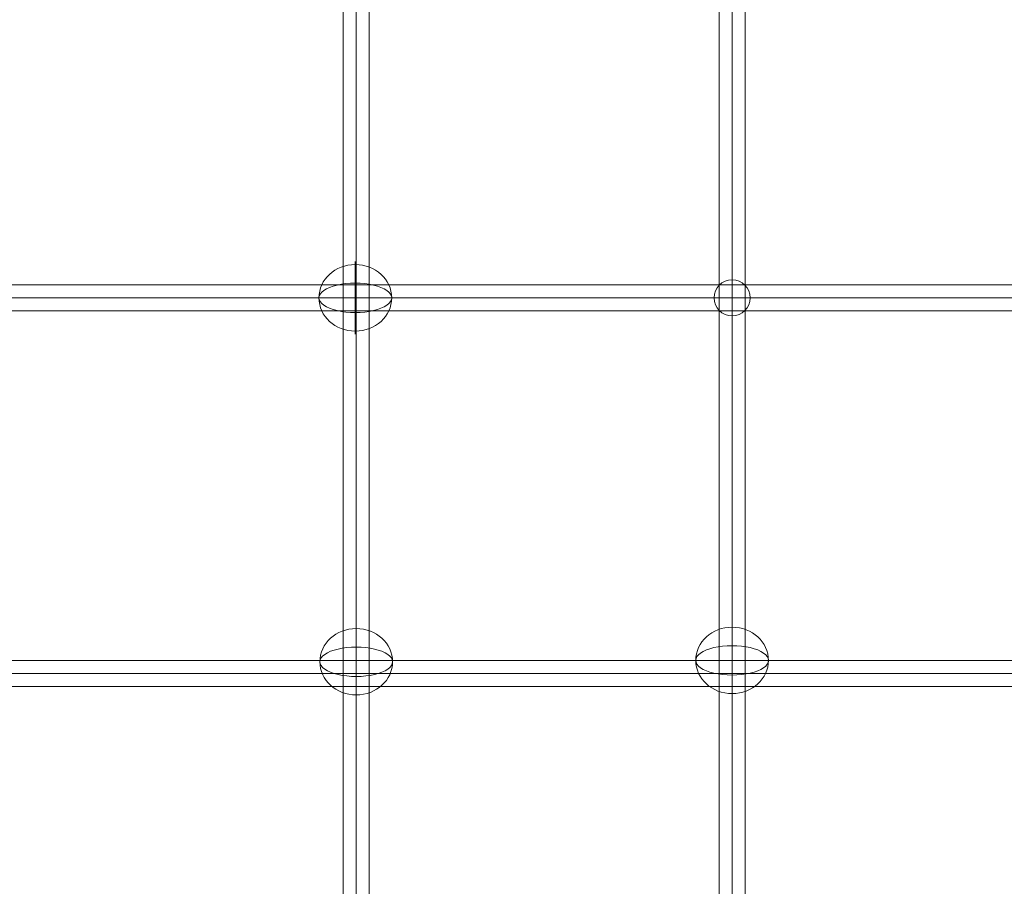
# Model space of a CAD drawing. Units: millimetres. Extents: x 408 to 66066, y 24 to 46034.
# Drawn here: x 56587 to 57268, y 41937 to 42537 of the extents above; entities that cross this region are included whole.
import ezdxf

# ---------------------------------------------------------------- set-up
doc = ezdxf.new("R2010")
doc.units = ezdxf.units.MM
doc.header["$MEASUREMENT"] = 0
for name, color, linetype, lineweight in [('Level 8', 18, 'Continuous', 0), ('themes2 - Level 26', 7, 'Continuous', 0), ('themes2 - Level 27', 7, 'Continuous', 0)]:
    doc.layers.add(name, color=color, linetype=linetype, lineweight=lineweight)

# ---------------------------------------------------------------- blocks, each defined once
blk = doc.blocks.new('From Smart Solid_681')
at = {"layer": 'themes2 - Level 27', "color": 40, "linetype": 'Continuous', "lineweight": 0}
for p, q in [((806.98, 9), (-806.99, 9)), ((808.27, 0), (-808.27, 0)), ((805.7, 0), (-805.72, 0)), ((806.98, -9), (-806.99, -9))]:
    blk.add_line(p, q, dxfattribs=at)
blk = doc.blocks.new('From Smart Solid_682')
at = {"layer": 'themes2 - Level 27', "color": 40, "linetype": 'Continuous', "lineweight": 0}
for p, q in [((808.23, 9), (-808.24, 9)), ((809.93, 0), (-809.93, 0)), ((806.52, 0), (-806.55, 0)), ((808.23, -9), (-808.24, -9))]:
    blk.add_line(p, q, dxfattribs=at)
blk = doc.blocks.new('From Smart Solid_688')
at = {"layer": 'themes2 - Level 27', "color": 40, "linetype": 'Continuous', "lineweight": 0}
for p, q in [((0, -811.29), (0, 811.29)), ((-9, -809.59), (-9, 809.59)), ((0, -807.89), (0, 807.89)), ((9, -809.59), (9, 809.59))]:
    blk.add_line(p, q, dxfattribs=at)
blk = doc.blocks.new('From Smart Solid_689')
at = {"layer": 'themes2 - Level 27', "color": 40, "linetype": 'Continuous', "lineweight": 0}
for p, q in [((0, -811.75), (0, 811.75)), ((-9, -810.06), (-9, 810.05)), ((0, -808.36), (0, 808.34)), ((9, -810.06), (9, 810.05))]:
    blk.add_line(p, q, dxfattribs=at)
blk = doc.blocks.new('From Smart Solid_1079')
at = {"layer": 'themes2 - Level 26', "color": 253, "linetype": 'Continuous', "lineweight": 0}
for p, q in [((0, 12.5), (0, -12.5)), ((12.5, 0), (-12.5, 0)), ((-12.5, 0), (12.5, 0))]:
    blk.add_line(p, q, dxfattribs=at)
blk.add_arc((0, 0), 12.5, 0, 180, dxfattribs=at)
at = {"layer": 'themes2 - Level 26', "color": 253, "linetype": 'Continuous', "lineweight": 0, "extrusion": (0, 0, -1)}
blk.add_arc((0, 0), 12.5, 180, 360, dxfattribs=at)
blk = doc.blocks.new('From Smart Solid_1163')
at = {"layer": 'themes2 - Level 26', "color": 253, "linetype": 'Continuous', "lineweight": 13}
for p, q in [((0, -10.19), (0, 25.16)), ((0, 10.19), (0, -25.16))]:
    blk.add_line(p, q, dxfattribs=at)
blk.add_ellipse((0, 0), major_axis=(25.16, 0), ratio=0.914321, dxfattribs=at)
blk.add_ellipse((0, 0), major_axis=(-25.16, 0), ratio=0.40499, start_param=4.712389, end_param=7.853982, dxfattribs=at)
at = {"layer": 'themes2 - Level 26', "color": 253, "linetype": 'Continuous', "lineweight": 13, "extrusion": (0, 0, -1)}
blk.add_ellipse((0, 0), major_axis=(25.16, 0), ratio=0.40499, start_param=4.712389, end_param=7.853982, dxfattribs=at)
blk = doc.blocks.new('From Smart Solid_1164')
at = {"layer": 'themes2 - Level 26', "color": 253, "linetype": 'Continuous', "lineweight": 13}
for p, q in [((0, -10.19), (0, 25.16)), ((0, 10.19), (0, -25.16))]:
    blk.add_line(p, q, dxfattribs=at)
blk.add_ellipse((0, 0), major_axis=(25.16, 0), ratio=0.914321, dxfattribs=at)
blk.add_ellipse((0, 0), major_axis=(-25.16, 0), ratio=0.40499, start_param=4.712389, end_param=7.853982, dxfattribs=at)
at = {"layer": 'themes2 - Level 26', "color": 253, "linetype": 'Continuous', "lineweight": 13, "extrusion": (0, 0, -1)}
blk.add_ellipse((0, 0), major_axis=(25.16, 0), ratio=0.40499, start_param=4.712389, end_param=7.853982, dxfattribs=at)
blk = doc.blocks.new('From Smart Solid_1179')
at = {"layer": 'themes2 - Level 26', "color": 253, "linetype": 'Continuous', "lineweight": 13}
for p, q in [((0, -10.19), (0, 25.16)), ((0, 10.19), (0, -25.16))]:
    blk.add_line(p, q, dxfattribs=at)
blk.add_ellipse((0, 0), major_axis=(25.16, 0), ratio=0.914321, dxfattribs=at)
blk.add_ellipse((0, 0), major_axis=(-25.16, 0), ratio=0.40499, start_param=4.712389, end_param=7.853982, dxfattribs=at)
at = {"layer": 'themes2 - Level 26', "color": 253, "linetype": 'Continuous', "lineweight": 13, "extrusion": (0, 0, -1)}
blk.add_ellipse((0, 0), major_axis=(25.16, 0), ratio=0.40499, start_param=4.712389, end_param=7.853982, dxfattribs=at)
blk = doc.blocks.new('themes2')
at = {"layer": 'themes2 - Level 26', "color": 253, "linetype": 'Continuous', "lineweight": 13}
for name, p in [('From Smart Solid_1179', (56819.36, 42344.24)), ('From Smart Solid_1163', (56819.97, 42092.37)), ('From Smart Solid_1164', (57079.97, 42093.31))]:
    blk.add_blockref(name, p, dxfattribs=at)
at = {"layer": 'themes2 - Level 26', "color": 253, "linetype": 'Continuous', "lineweight": 0}
blk.add_blockref('From Smart Solid_1079', (57079.97, 42344.24), dxfattribs=at)
at = {"layer": 'themes2 - Level 27', "color": 40, "linetype": 'Continuous', "lineweight": 0}
for name, p in [('From Smart Solid_689', (56819.97, 42485.67)), ('From Smart Solid_688', (57079.97, 42484.86)), ('From Smart Solid_682', (56943.86, 42344.24)), ('From Smart Solid_681', (56944.07, 42084.24))]:
    blk.add_blockref(name, p, dxfattribs=at)

msp = doc.modelspace()

# ---------------------------------------------------------------- block references
at = {"layer": 'Level 8', "color": 7, "linetype": 'Continuous', "lineweight": 0}
msp.add_blockref('themes2', (0, 0), dxfattribs=at)

doc.saveas('drawing.dxf')
